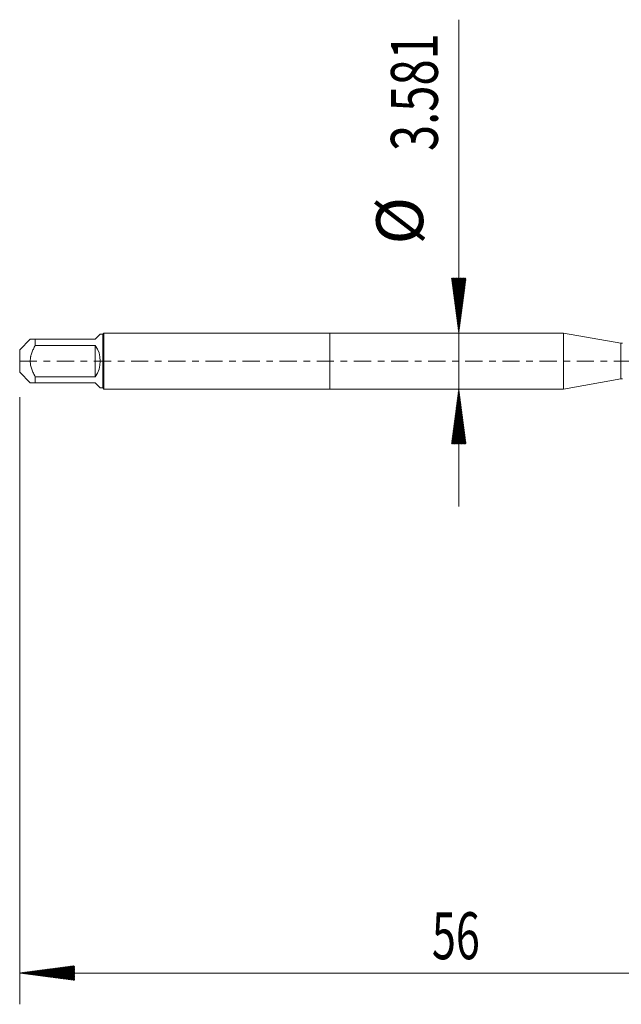
# Model space of a CAD drawing. Units: millimetres. Extents: x -20 to 58, y -82 to 29.
# Drawn here: x -20 to 19, y -41 to 22 of the extents above; entities that cross this region are included whole.
import ezdxf

# ---------------------------------------------------------------- set-up
doc = ezdxf.new("R2010")
doc.units = ezdxf.units.MM
doc.linetypes.add('CENTER', pattern=[47.5, 22, -8.5, 8.5, -8.5])
for name, color, linetype in [('1', 4, 'Continuous'), ('2', 7, 'Continuous'), ('SK1', 4, 'Continuous'), ('SK2', 7, 'Continuous'), ('SK4', 2, 'CENTER')]:
    doc.layers.add(name, color=color, linetype=linetype)
doc.styles.add('iso_b_vert', font='simplex.shx')

msp = doc.modelspace()

# ---------------------------------------------------------------- hatches: boundary and pattern name
at = {"layer": '2', "lineweight": 13}
h = msp.add_hatch(dxfattribs=at)
h.set_pattern_fill('ANSI31', color=256, scale=0.0062, style=0)
h.paths.add_polyline_path([(-19.83, -39.1239), (-16.33, -38.6631), (-16.33, -39.5847)])
at = {"layer": 'SK2', "lineweight": 13}
h = msp.add_hatch(dxfattribs=at)
h.set_pattern_fill('ANSI31', color=256, scale=0.0062, style=0)
h.paths.add_polyline_path([(8.2535, 1.7905), (7.7928, 5.2905), (8.7143, 5.2905)])
h = msp.add_hatch(dxfattribs=at)
h.set_pattern_fill('ANSI31', color=256, scale=0.0062, style=0)
h.paths.add_polyline_path([(8.2535, -1.7905), (8.7143, -5.2905), (7.7928, -5.2905)])

# ---------------------------------------------------------------- linework, layer by layer
at = {"layer": '1', "lineweight": 18}
for p, q in [((0, 1.7905), (0, -1.7905)), ((14.9525, 1.7905), (0, 1.7905)), ((14.9525, 1.7905), (14.9525, -1.7905)), ((18.6269, 1.1426), (14.9525, 1.7905)), ((14.9525, -1.7905), (18.6269, -1.1426)), ((0, -1.7905), (14.9525, -1.7905))]:
    msp.add_line(p, q, dxfattribs=at)
at = {"layer": '1', "lineweight": 13}
msp.add_line((18.6269, 1.1426), (18.6269, -1.1426), dxfattribs=at)
at = {"layer": '1', "lineweight": 18}
for centre, start, end in [((18.7137, 1.635), 260, 270), ((18.7137, -1.635), 90, 100)]:
    msp.add_arc(centre, 0.5, start, end, dxfattribs=at)
at = {"layer": '2', "lineweight": 18}
for p, q in [((-19.83, -2.3064), (-19.83, -41.1239)), ((36.17, -39.1239), (-19.83, -39.1239))]:
    msp.add_line(p, q, dxfattribs=at)
at = {"layer": 'SK1', "lineweight": 18}
for p, q in [((-19.1539, 1.395), (-19.83, 0.7189)), ((-18.83, 1.395), (-15, 1.395)), ((-18.83, 1.0043), (-18.83, 1.395)), ((-14.6761, 1.7189), (-15, 1.395)), ((-14.517, 1.7189), (-14.6761, 1.7189)), ((-14.4454, 1.7905), (-14.517, 1.7189)), ((-14.517, 1.7189), (-14.517, -1.7189)), ((-14.4454, -1.7905), (-14.4454, 1.7905)), ((0, 1.7905), (-14.4454, 1.7905)), ((0, 1.7905), (0, -1.7905)), ((-19.83, 0.7189), (-19.83, -0.7189)), ((-15, 1.0043), (-18.83, 1.0043)), ((-15, 1.0043), (-15, -1.0043)), ((-19.83, -0.7189), (-19.1539, -1.395)), ((-18.83, -1.0043), (-15, -1.0043)), ((-18.83, -1.395), (-18.83, -1.0043)), ((-15, -1.395), (-18.83, -1.395)), ((-15, -1.395), (-14.6761, -1.7189)), ((-14.6761, -1.7189), (-14.517, -1.7189)), ((-14.517, -1.7189), (-14.4454, -1.7905)), ((-14.4454, -1.7905), (0, -1.7905))]:
    msp.add_line(p, q, dxfattribs=at)
msp.add_arc((-16.395, 0), 1.7189, 324.250098, 35.749902, dxfattribs=at)
for points, knots in [([(-18.83, 1.395), (-18.8525, 1.395), (-18.8744, 1.395), (-18.9166, 1.395), (-18.9369, 1.395), (-18.9948, 1.395), (-19.0295, 1.395), (-19.0736, 1.395), (-19.0869, 1.395), (-19.1046, 1.395), (-19.11, 1.395), (-19.1201, 1.395), (-19.1247, 1.395), (-19.1453, 1.395), (-19.1539, 1.395), (-19.1539, 1.395), (-19.1539, 1.395), (-19.1539, 1.395)], [0, 0, 0, 0, 0.1249718, 0.1249718, 0.2499437, 0.2499437, 0.4998874, 0.4998874, 0.6248592, 0.6248592, 0.6873452, 0.6873452, 0.7498311, 0.7498311, 0.9997748, 0.9997748, 1, 1, 1, 1]), ([(-18.83, -1.0043), (-18.8524, -0.966), (-18.885, -0.9079), (-18.9161, -0.8487), (-18.9364, -0.8089), (-18.9464, -0.7889), (-18.9949, -0.6884), (-19.0297, -0.6066), (-19.0884, -0.4394), (-19.1123, -0.3539), (-19.1329, -0.244), (-19.1365, -0.2218), (-19.1428, -0.1773), (-19.1455, -0.1551), (-19.1518, -0.0885), (-19.1539, -0.0441), (-19.1539, 0.0889), (-19.1453, 0.1773), (-19.1247, 0.2875), (-19.1201, 0.3095), (-19.11, 0.3531), (-19.1046, 0.3748), (-19.0869, 0.4392), (-19.0736, 0.4816), (-19.0295, 0.607), (-18.9948, 0.6886), (-18.9369, 0.8086), (-18.9166, 0.8482), (-18.8744, 0.9268), (-18.8525, 0.9658), (-18.83, 1.0043)], [0, 0, 0, 0, 0.0625, 0.09375, 0.09375, 0.125, 0.125, 0.25, 0.25, 0.375, 0.375, 0.40625, 0.40625, 0.4375, 0.4375, 0.5, 0.5, 0.625, 0.625, 0.65625, 0.65625, 0.6875, 0.6875, 0.75, 0.75, 0.875, 0.875, 0.9375, 0.9375, 1, 1, 1, 1]), ([(-19.1539, -1.395), (-19.1539, -1.395), (-19.1539, -1.395), (-19.1539, -1.395), (-19.1453, -1.395), (-19.1247, -1.395), (-19.1201, -1.395), (-19.11, -1.395), (-19.1046, -1.395), (-19.0869, -1.395), (-19.0736, -1.395), (-19.0295, -1.395), (-18.9948, -1.395), (-18.9369, -1.395), (-18.9166, -1.395), (-18.8744, -1.395), (-18.8525, -1.395), (-18.83, -1.395)], [0, 0, 0, 0, 0.0002255, 0.0002255, 0.2501691, 0.2501691, 0.312655, 0.312655, 0.3751409, 0.3751409, 0.5001127, 0.5001127, 0.7500564, 0.7500564, 0.8750282, 0.8750282, 1, 1, 1, 1])]:
    msp.add_open_spline(points, degree=3, knots=knots, dxfattribs=at)
at = {"layer": 'SK2', "lineweight": 18}
msp.add_line((8.2535, 21.8234), (8.2535, -9.2905), dxfattribs=at)
at = {"layer": 'SK4', "lineweight": 18, "ltscale": 0.05}
msp.add_line((-19.83, 0), (36.27, 0), dxfattribs=at)

# ---------------------------------------------------------------- texts
at = {"layer": '2', "lineweight": 18, "insert": (6.5372, -38.2388), "char_height": 3, "attachment_point": 7, "line_spacing_factor": 1.084337, "style": 'iso_b_vert'}
msp.add_mtext('\\W0.6740;56', dxfattribs=at)
at = {"layer": 'SK2', "lineweight": 18, "char_height": 3, "attachment_point": 7, "rotation": 90, "line_spacing_factor": 1.084337, "style": 'iso_b_vert'}
for s, insert in [('\\W0.7373;3.581', (6.9124, 13.4255)), ('%%c', (6.9124, 7.4489))]:
    msp.add_mtext(s, dxfattribs=dict(at, insert=insert))

doc.saveas('drawing.dxf')
